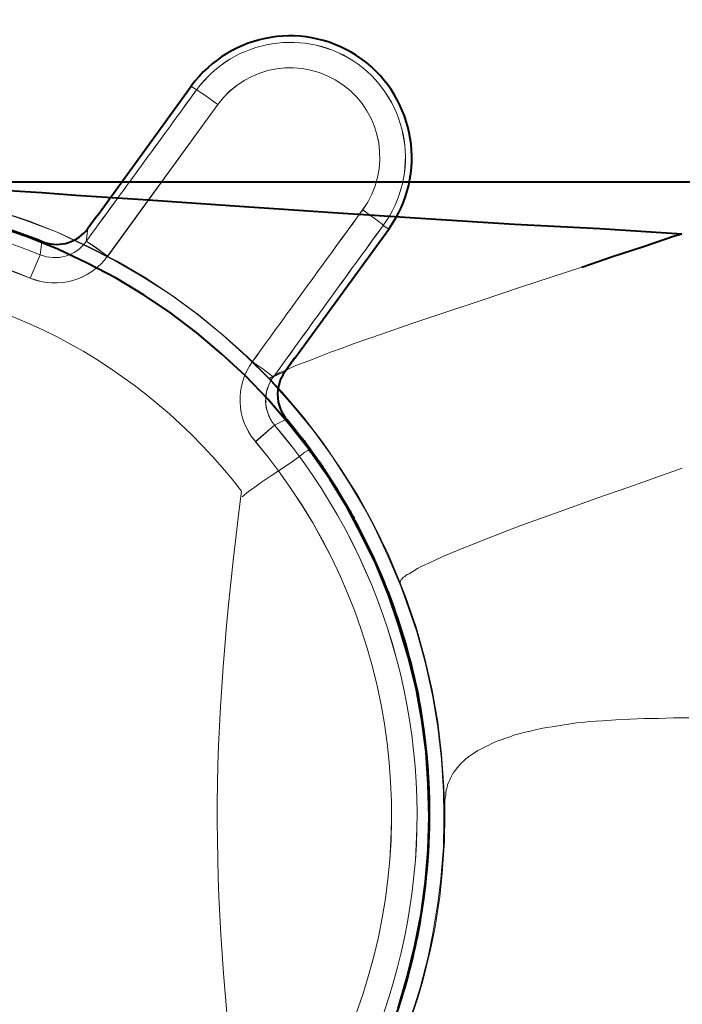
# Model space of a CAD drawing. Extents: x 1689 to 2302, y 306 to 662.
# Drawn here: x 1799 to 1819, y 348 to 378 of the extents above; entities that cross this region are included whole.
import ezdxf

# ---------------------------------------------------------------- set-up
doc = ezdxf.new("R2010")
doc.units = 0
doc.layers.add('AM_0', color=7, linetype='Continuous', lineweight=50)

msp = doc.modelspace()

# ---------------------------------------------------------------- linework, layer by layer
at = {"layer": 'AM_0', "lineweight": 40}
for points in [[(1801.394, 371.817), (1804.274, 375.796)], [(1796.801, 372.692), (1797.718, 372.65), (1798.664, 372.578), (1799.681, 372.522), (1800.721, 372.437), (1802.951, 372.297), (1805.758, 372.099), (1808.638, 371.9), (1811.489, 371.718), (1814.224, 371.548), (1816.849, 371.407), (1819.374, 371.251)], [(1798.577, 372.846), (1799.58, 372.846), (1800.58, 372.846), (1801.583, 372.846), (1802.584, 372.846), (1803.588, 372.846), (1804.587, 372.846), (1805.59, 372.846), (1806.576, 372.846), (1807.58, 372.846), (1808.581, 372.846), (1809.584, 372.846), (1810.583, 372.846), (1811.587, 372.846), (1812.586, 372.846), (1813.575, 372.846), (1814.577, 372.846), (1815.578, 372.846), (1816.58, 372.846), (1817.583, 372.846), (1818.583, 372.846), (1819.375, 372.846)], [(1819.375, 372.846), (1877.234, 372.846)], [(1807.282, 365.398), (1806.635, 366.159), (1805.943, 366.879), (1805.209, 367.555), (1804.447, 368.204), (1803.641, 368.812), (1802.823, 369.362), (1801.965, 369.883), (1801.074, 370.349), (1800.172, 370.773), (1799.242, 371.152), (1798.297, 371.477), (1797.338, 371.746), (1796.362, 371.972), (1795.39, 372.141), (1794.389, 372.267), (1793.4, 372.338), (1792.596, 372.353)], [(1801.394, 371.817), (1801.367, 371.789), (1801.098, 371.408)], [(1807.461, 367.415), (1810.356, 371.394)], [(1816.298, 370.223), (1817.244, 370.546), (1818.189, 370.857), (1819.148, 371.182), (1819.375, 371.252)], [(1807.447, 367.415), (1807.419, 367.373), (1807.166, 367.006)], [(1807.435, 367.373), (1807.166, 367.006)], [(1807.461, 367.415), (1807.435, 367.373), (1807.419, 367.373)], [(1807.906, 364.607), (1807.282, 365.398)], [(1810.641, 347.394), (1810.922, 348.355), (1811.161, 349.327), (1811.347, 350.302), (1811.488, 351.303), (1811.572, 352.291), (1811.6, 353.293), (1811.572, 354.294), (1811.501, 355.282), (1811.374, 356.283), (1811.193, 357.256), (1810.95, 358.232), (1810.669, 359.189), (1810.344, 360.135), (1809.965, 361.067), (1809.525, 361.954), (1809.059, 362.843), (1808.538, 363.69), (1807.959, 364.523), (1807.906, 364.607)]]:
    msp.add_lwpolyline(points, dxfattribs=at)
at = {"layer": 'AM_0', "lineweight": 15}
for points in [[(1804.442, 375.683), (1804.273, 375.796)], [(1801.704, 370.561), (1805.091, 375.231)], [(1806.678, 366.781), (1805.971, 367.485), (1805.223, 368.149), (1804.446, 368.783), (1803.641, 369.376), (1802.797, 369.912), (1801.936, 370.421), (1801.046, 370.872), (1800.146, 371.295), (1799.213, 371.647), (1798.27, 371.971), (1797.292, 372.239), (1796.32, 372.451), (1795.333, 372.619), (1794.344, 372.733), (1793.345, 372.804), (1792.513, 372.818)], [(1806.718, 366.752), (1806.012, 367.458), (1805.265, 368.12), (1804.503, 368.755), (1803.686, 369.347), (1802.855, 369.898), (1801.992, 370.406), (1801.104, 370.855), (1800.201, 371.28), (1799.269, 371.647), (1798.325, 371.957), (1797.366, 372.239), (1796.379, 372.451), (1795.403, 372.619), (1794.402, 372.748), (1793.413, 372.818), (1792.595, 372.833)], [(1807.282, 365.397), (1806.635, 366.158), (1805.943, 366.88), (1805.209, 367.556), (1804.447, 368.204), (1803.641, 368.812), (1802.823, 369.361), (1801.965, 369.884), (1801.074, 370.348), (1800.172, 370.772), (1799.242, 371.153), (1798.297, 371.477), (1797.338, 371.747), (1796.362, 371.971), (1795.39, 372.14), (1794.389, 372.268), (1793.4, 372.339), (1792.596, 372.353)], [(1810.184, 371.506), (1810.356, 371.393)], [(1801.099, 371.407), (1801.041, 371.013)], [(1799.675, 371.013), (1799.629, 370.604)], [(1801.04, 371.012), (1801.072, 370.998), (1801.14, 370.956), (1801.367, 370.801), (1801.621, 370.619), (1801.704, 370.561)], [(1799.63, 370.604), (1799.323, 369.885)], [(1816.299, 370.222), (1814.408, 369.602), (1813.224, 369.205), (1812.107, 368.84), (1811.063, 368.486), (1810.135, 368.163), (1809.285, 367.866), (1808.918, 367.724), (1808.566, 367.599), (1808.258, 367.485), (1807.973, 367.372), (1807.72, 367.272), (1807.494, 367.189), (1807.297, 367.104), (1807.142, 367.032), (1807.002, 366.977), (1806.902, 366.921), (1806.817, 366.879), (1806.777, 366.863), (1806.762, 366.849), (1806.734, 366.823), (1806.719, 366.823), (1806.703, 366.809), (1806.703, 366.793), (1806.703, 366.779), (1806.703, 366.765), (1806.719, 366.753)], [(1806.797, 366.837), (1806.783, 366.851), (1806.715, 366.907), (1806.49, 367.077), (1806.235, 367.26), (1806.163, 367.316)], [(1806.796, 366.836), (1806.814, 366.85), (1807.167, 367.006)], [(1809.669, 362.673), (1809.669, 362.687), (1809.159, 363.549), (1808.624, 364.381), (1808.032, 365.2), (1807.394, 365.974), (1806.735, 366.711), (1806.678, 366.781)], [(1810.728, 360.445), (1810.343, 361.362), (1809.909, 362.265), (1809.429, 363.14), (1808.892, 363.987), (1808.326, 364.818), (1807.721, 365.608), (1807.071, 366.37), (1806.718, 366.753)], [(1805.845, 363.154), (1806.043, 363.309), (1806.238, 363.449), (1806.41, 363.578), (1806.747, 363.802), (1807.17, 364.085), (1807.395, 364.241), (1807.58, 364.366), (1807.776, 364.523), (1807.86, 364.58), (1807.906, 364.608), (1807.282, 365.397)], [(1806.25, 364.848), (1806.842, 365.355)], [(1806.841, 365.356), (1807.207, 365.539)], [(1810.641, 347.395), (1810.922, 348.354), (1811.161, 349.328), (1811.347, 350.302), (1811.488, 351.303), (1811.572, 352.292), (1811.6, 353.293), (1811.572, 354.294), (1811.501, 355.281), (1811.374, 356.284), (1811.193, 357.257), (1810.95, 358.23), (1810.669, 359.19), (1810.344, 360.136), (1809.965, 361.067), (1809.525, 361.955), (1809.059, 362.844), (1808.54, 363.69), (1807.962, 364.523), (1807.906, 364.608)], [(1819.387, 364.029), (1817.737, 363.45), (1816.723, 363.097), (1815.746, 362.743), (1814.847, 362.42), (1814.422, 362.265), (1814.015, 362.111), (1813.63, 361.956), (1813.263, 361.814), (1812.926, 361.686), (1812.616, 361.559), (1812.319, 361.433), (1812.052, 361.319), (1811.799, 361.206), (1811.587, 361.108), (1811.388, 361.024), (1811.234, 360.939), (1811.093, 360.855), (1810.98, 360.783), (1810.921, 360.757), (1810.881, 360.727), (1810.853, 360.699), (1810.809, 360.671), (1810.783, 360.657), (1810.768, 360.627), (1810.74, 360.601), (1810.728, 360.587), (1810.728, 360.557), (1810.71, 360.543), (1810.71, 360.53), (1810.71, 360.502), (1810.71, 360.488), (1810.71, 360.474), (1810.728, 360.445)], [(1810.727, 360.403), (1810.33, 361.333), (1809.909, 362.238), (1809.669, 362.673)], [(1812.037, 354.067), (1811.979, 355.071), (1811.868, 356.058), (1811.699, 357.044), (1811.487, 358.019), (1811.22, 358.993), (1810.895, 359.938), (1810.727, 360.403)], [(1812.052, 354.223), (1811.981, 355.212), (1811.867, 356.213), (1811.685, 357.2), (1811.46, 358.174), (1811.193, 359.133), (1810.868, 360.078), (1810.728, 360.444)], [(1812.08, 353.351), (1812.08, 353.532), (1812.08, 353.701), (1812.08, 353.786), (1812.093, 353.871), (1812.107, 353.955), (1812.107, 354.038), (1812.12, 354.125), (1812.15, 354.196), (1812.165, 354.28), (1812.194, 354.352), (1812.234, 354.435), (1812.264, 354.505), (1812.305, 354.591), (1812.348, 354.661), (1812.405, 354.73), (1812.46, 354.8), (1812.517, 354.872), (1812.587, 354.944), (1812.659, 355.014), (1812.73, 355.084), (1812.812, 355.14), (1812.91, 355.212), (1812.997, 355.267), (1813.096, 355.337), (1813.209, 355.394), (1813.321, 355.451), (1813.436, 355.507), (1813.549, 355.562), (1813.688, 355.621), (1813.816, 355.662), (1813.957, 355.718), (1814.083, 355.762), (1814.237, 355.818), (1814.394, 355.859), (1814.55, 355.902), (1814.703, 355.929), (1814.873, 355.972), (1815.041, 356.016), (1815.212, 356.044), (1815.38, 356.071), (1815.565, 356.099), (1815.747, 356.129), (1815.946, 356.155), (1816.132, 356.185), (1816.326, 356.199), (1816.524, 356.226), (1816.724, 356.241), (1816.931, 356.255), (1817.343, 356.283), (1817.781, 356.298), (1818.217, 356.325), (1818.655, 356.325), (1819.12, 356.339), (1819.586, 356.339)], [(1812.08, 353.351), (1812.052, 354.223)], [(1811.954, 351.374), (1812.037, 352.376), (1812.051, 353.194), (1812.051, 353.35), (1812.037, 354.067)], [(1811.995, 351.557), (1812.066, 352.544), (1812.08, 353.351)], [(1811.77, 349.849), (1811.925, 350.837), (1811.995, 351.557)], [(1811.699, 349.653), (1811.868, 350.639), (1811.954, 351.374)], [(1811.319, 348.029), (1811.572, 348.989), (1811.699, 349.653)], [(1811.403, 348.242), (1811.642, 349.215), (1811.77, 349.849)], [(1810.936, 346.776), (1811.248, 347.719), (1811.403, 348.242)], [(1810.823, 346.535), (1811.148, 347.48), (1811.319, 348.029)]]:
    msp.add_lwpolyline(points, dxfattribs=at)
at = {"layer": 'AM_0', "lineweight": 0}
msp.add_lwpolyline([(1807.42, 367.373), (1807.434, 367.373), (1807.167, 367.006), (1807.42, 367.373)], dxfattribs=at)
for points, knots in [([(1809.41, 376.473), (1807.814, 377.616), (1805.6, 377.263), (1804.443, 375.683), (1804.443, 375.683), (1804.273, 375.795), (1804.273, 375.795), (1805.5, 377.475), (1807.842, 377.842), (1809.523, 376.628), (1811.187, 375.416), (1811.566, 373.071), (1810.355, 371.394), (1810.355, 371.394), (1810.184, 371.506), (1810.184, 371.506), (1811.341, 373.088), (1810.988, 375.316), (1809.41, 376.473)], [0, 0, 0, 0, 1, 1, 1, 2, 2, 2, 3, 3, 3, 4, 4, 4, 5, 5, 5, 6, 6, 6, 6]), ([(1808.944, 375.838), (1807.715, 376.726), (1805.996, 376.458), (1805.09, 375.231), (1804.739, 375.485), (1804.442, 375.696), (1804.442, 375.682), (1805.599, 377.264), (1807.813, 377.615), (1809.409, 376.472), (1810.989, 375.315), (1811.342, 373.087), (1810.185, 371.506), (1810.198, 371.521), (1809.903, 371.733), (1809.551, 371.986), (1810.45, 373.227), (1810.171, 374.95), (1808.944, 375.838)], [0, 0, 0, 0, 1, 1, 1, 2, 2, 2, 3, 3, 3, 4, 4, 4, 5, 5, 5, 6, 6, 6, 6]), ([(1799.322, 369.884), (1800.182, 369.532), (1801.154, 369.813), (1801.704, 370.561), (1801.704, 370.561), (1805.091, 375.232), (1805.091, 375.232), (1805.995, 376.458), (1807.714, 376.726), (1808.945, 375.837), (1810.169, 374.949), (1810.451, 373.228), (1809.551, 371.987), (1808.42, 370.435), (1807.293, 368.883), (1806.162, 367.317), (1805.613, 366.569), (1805.657, 365.552), (1806.25, 364.848), (1810.509, 359.797), (1811.622, 352.786), (1809.127, 346.662), (1805.416, 337.547), (1795.032, 333.161), (1785.919, 336.872), (1776.804, 340.567), (1772.416, 350.965), (1776.111, 360.078), (1779.824, 369.192), (1790.206, 373.581), (1799.322, 369.884)], [0, 0, 0, 0, 1, 1, 1, 2, 2, 2, 3, 3, 3, 4, 4, 4, 5, 5, 5, 6, 6, 6, 7, 7, 7, 8, 8, 8, 9, 9, 9, 10, 10, 10, 10]), ([(1804.273, 375.795), (1804.273, 375.795), (1804.442, 375.682), (1804.442, 375.682), (1803.315, 374.13), (1802.17, 372.565), (1801.041, 371.012), (1801.041, 371.012), (1801.099, 371.407), (1801.099, 371.407), (1801.099, 371.407), (1801.366, 371.788), (1801.366, 371.788), (1801.366, 371.788), (1801.393, 371.816), (1801.393, 371.816), (1801.393, 371.816), (1804.273, 375.795), (1804.273, 375.795)], [0, 0, 0, 0, 1, 1, 1, 2, 2, 2, 3, 3, 3, 4, 4, 4, 5, 5, 5, 6, 6, 6, 6]), ([(1804.442, 375.683), (1804.442, 375.696), (1804.739, 375.486), (1805.09, 375.232), (1805.09, 375.232), (1801.705, 370.562), (1801.705, 370.562), (1801.705, 370.562), (1801.62, 370.618), (1801.62, 370.618), (1801.62, 370.618), (1801.366, 370.802), (1801.366, 370.802), (1801.366, 370.802), (1801.141, 370.957), (1801.141, 370.957), (1801.141, 370.957), (1801.071, 370.999), (1801.071, 370.999), (1801.071, 370.999), (1801.041, 371.013), (1801.041, 371.013), (1802.17, 372.565), (1803.315, 374.131), (1804.442, 375.683)], [0, 0, 0, 0, 1, 1, 1, 2, 2, 2, 3, 3, 3, 4, 4, 4, 5, 5, 5, 6, 6, 6, 7, 7, 7, 8, 8, 8, 8]), ([(1776.111, 360.079), (1772.416, 350.965), (1776.804, 340.567), (1785.919, 336.87), (1795.031, 333.16), (1805.416, 337.548), (1809.127, 346.662), (1811.622, 352.786), (1810.508, 359.796), (1806.249, 364.847), (1806.249, 364.847), (1806.842, 365.356), (1806.842, 365.356), (1810.198, 361.377), (1811.734, 356.157), (1811.075, 350.993), (1809.762, 340.807), (1800.435, 333.613), (1790.236, 334.923), (1788.654, 335.135), (1787.103, 335.531), (1785.622, 336.138), (1776.099, 340.003), (1771.526, 350.851), (1775.393, 360.375), (1779.259, 369.897), (1790.106, 374.469), (1799.63, 370.604), (1799.63, 370.604), (1799.322, 369.885), (1799.322, 369.885), (1790.206, 373.58), (1779.824, 369.193), (1776.111, 360.079)], [0, 0, 0, 0, 1, 1, 1, 2, 2, 2, 3, 3, 3, 4, 4, 4, 5, 5, 5, 6, 6, 6, 7, 7, 7, 8, 8, 8, 9, 9, 9, 10, 10, 10, 11, 11, 11, 11]), ([(1774.985, 360.432), (1775.55, 361.828), (1776.256, 363.113), (1777.074, 364.284), (1777.353, 364.679), (1777.636, 365.059), (1777.932, 365.426), (1777.96, 365.454), (1777.976, 365.468), (1777.976, 365.483), (1778.187, 365.738), (1778.4, 365.977), (1778.625, 366.202), (1778.708, 366.315), (1778.807, 366.414), (1778.905, 366.525), (1779.557, 367.19), (1780.23, 367.811), (1780.968, 368.375), (1781.335, 368.656), (1781.714, 368.925), (1782.095, 369.192), (1782.871, 369.701), (1783.691, 370.152), (1784.52, 370.561), (1785.369, 370.956), (1786.244, 371.281), (1787.132, 371.563), (1787.57, 371.69), (1788.007, 371.803), (1788.456, 371.915), (1789.826, 372.213), (1791.223, 372.382), (1792.648, 372.382), (1793.213, 372.382), (1793.778, 372.354), (1794.339, 372.297), (1794.397, 372.297), (1794.469, 372.282), (1794.524, 372.282), (1794.963, 372.24), (1795.384, 372.185), (1795.807, 372.113), (1795.92, 372.085), (1796.048, 372.071), (1796.16, 372.043), (1796.415, 372.001), (1796.655, 371.943), (1796.908, 371.888), (1797.839, 371.662), (1798.757, 371.381), (1799.675, 371.014), (1799.675, 371.014), (1799.629, 370.603), (1799.629, 370.603), (1790.106, 374.469), (1779.259, 369.899), (1775.393, 360.375), (1771.526, 350.853), (1776.099, 340.003), (1785.622, 336.138), (1787.103, 335.531), (1788.656, 335.136), (1790.237, 334.924), (1800.434, 333.612), (1809.762, 340.807), (1811.075, 350.993), (1811.735, 356.156), (1810.198, 361.377), (1806.841, 365.356), (1806.841, 365.356), (1807.207, 365.538), (1807.207, 365.538), (1807.388, 365.326), (1807.56, 365.116), (1807.73, 364.89), (1807.73, 364.876), (1807.742, 364.862), (1807.742, 364.862), (1807.913, 364.651), (1808.069, 364.437), (1808.224, 364.214), (1808.238, 364.17), (1808.267, 364.142), (1808.294, 364.1), (1808.38, 363.987), (1808.447, 363.86), (1808.534, 363.747), (1808.732, 363.435), (1808.93, 363.113), (1809.112, 362.788), (1810.211, 360.869), (1810.961, 358.782), (1811.34, 356.621), (1811.653, 354.76), (1811.694, 352.842), (1811.454, 350.936), (1811.34, 350.033), (1811.157, 349.159), (1810.933, 348.313), (1810.82, 347.916), (1810.693, 347.523), (1810.565, 347.126), (1810.508, 346.959), (1810.451, 346.804), (1810.395, 346.648), (1810.381, 346.634), (1810.381, 346.606), (1810.368, 346.592), (1810.198, 346.169), (1810.03, 345.744), (1809.832, 345.35), (1809.79, 345.251), (1809.745, 345.168), (1809.704, 345.068), (1809.506, 344.659), (1809.297, 344.278), (1809.086, 343.897), (1808.872, 343.544), (1808.661, 343.191), (1808.434, 342.854), (1808.392, 342.782), (1808.352, 342.712), (1808.308, 342.655), (1808.252, 342.585), (1808.207, 342.515), (1808.152, 342.458), (1807.927, 342.12), (1807.688, 341.808), (1807.446, 341.499), (1807.446, 341.499), (1807.446, 341.484), (1807.446, 341.484), (1807.137, 341.102), (1806.828, 340.751), (1806.501, 340.412), (1806.443, 340.342), (1806.389, 340.285), (1806.331, 340.229), (1806.064, 339.947), (1805.784, 339.665), (1805.485, 339.397), (1805.132, 339.086), (1804.781, 338.775), (1804.4, 338.479), (1804.033, 338.182), (1803.654, 337.915), (1803.269, 337.647), (1802.876, 337.378), (1802.483, 337.139), (1802.072, 336.9), (1801.663, 336.674), (1801.238, 336.448), (1800.818, 336.249), (1800.393, 336.038), (1799.97, 335.856), (1799.533, 335.686), (1799.095, 335.517), (1798.658, 335.361), (1798.193, 335.22), (1797.754, 335.079), (1797.291, 334.952), (1796.84, 334.853), (1796.415, 334.755), (1795.977, 334.671), (1795.541, 334.599), (1795.483, 334.585), (1795.442, 334.585), (1795.396, 334.585), (1795.343, 334.572), (1795.285, 334.572), (1795.215, 334.557), (1794.821, 334.502), (1794.424, 334.457), (1794.032, 334.43), (1793.579, 334.388), (1793.114, 334.374), (1792.648, 334.374), (1792.366, 334.374), (1792.096, 334.374), (1791.816, 334.388), (1791.816, 334.388), (1791.758, 334.388), (1791.758, 334.388), (1791.716, 334.388), (1791.661, 334.402), (1791.618, 334.402), (1791.491, 334.416), (1791.349, 334.416), (1791.195, 334.43), (1791.012, 334.444), (1790.83, 334.457), (1790.645, 334.486), (1790.531, 334.486), (1790.405, 334.502), (1790.292, 334.515), (1790.265, 334.515), (1790.22, 334.529), (1790.192, 334.529), (1790.152, 334.529), (1790.106, 334.544), (1790.066, 334.544), (1789.813, 334.585), (1789.571, 334.614), (1789.32, 334.671), (1789.106, 334.699), (1788.881, 334.741), (1788.669, 334.797), (1788.582, 334.811), (1788.502, 334.825), (1788.414, 334.853), (1788.331, 334.867), (1788.261, 334.882), (1788.175, 334.911), (1788.047, 334.939), (1787.924, 334.966), (1787.796, 335.009), (1787.71, 335.022), (1787.61, 335.052), (1787.525, 335.079), (1787.415, 335.106), (1787.285, 335.136), (1787.172, 335.178), (1787.062, 335.206), (1786.964, 335.248), (1786.85, 335.276), (1786.793, 335.292), (1786.737, 335.319), (1786.679, 335.334), (1786.637, 335.347), (1786.597, 335.361), (1786.553, 335.376), (1786.498, 335.389), (1786.453, 335.403), (1786.411, 335.431), (1786.34, 335.446), (1786.271, 335.475), (1786.214, 335.503), (1786.086, 335.545), (1785.974, 335.587), (1785.847, 335.629), (1785.847, 335.629), (1785.961, 335.784), (1785.961, 335.784), (1785.961, 335.784), (1786.004, 335.756), (1786.004, 335.756), (1786.004, 335.756), (1786.271, 335.673), (1786.271, 335.673), (1786.271, 335.673), (1786.468, 335.601), (1786.468, 335.601), (1786.468, 335.601), (1786.579, 335.573), (1786.579, 335.573), (1786.597, 335.587), (1786.597, 335.587), (1786.597, 335.573), (1786.597, 335.573), (1786.579, 335.587), (1786.579, 335.587), (1786.579, 335.587), (1786.568, 335.587), (1786.568, 335.587), (1786.553, 335.601), (1786.539, 335.601), (1786.539, 335.601), (1786.525, 335.615), (1786.511, 335.615), (1786.498, 335.615), (1786.483, 335.629), (1786.468, 335.629), (1786.453, 335.629), (1786.44, 335.644), (1786.426, 335.644), (1786.398, 335.657), (1786.386, 335.657), (1786.371, 335.673), (1786.358, 335.673), (1786.328, 335.686), (1786.314, 335.686), (1786.284, 335.701), (1786.271, 335.701), (1786.244, 335.714), (1786.226, 335.729), (1786.2, 335.729), (1786.172, 335.743), (1786.16, 335.756), (1786.131, 335.756), (1786.101, 335.771), (1786.073, 335.784), (1786.044, 335.784), (1786.033, 335.798), (1786.004, 335.813), (1786.004, 335.813), (1785.987, 335.813), (1785.987, 335.813), (1785.961, 335.826), (1785.946, 335.84), (1785.919, 335.84), (1785.891, 335.856), (1785.847, 335.868), (1785.819, 335.884), (1785.793, 335.898), (1785.761, 335.912), (1785.719, 335.926), (1785.691, 335.94), (1785.666, 335.954), (1785.622, 335.968), (1785.594, 335.982), (1785.552, 335.996), (1785.522, 336.01), (1785.494, 336.026), (1785.454, 336.038), (1785.426, 336.053), (1785.426, 336.053), (1785.072, 336.208), (1785.072, 336.208), (1785.029, 336.221), (1784.987, 336.237), (1784.945, 336.265), (1784.902, 336.279), (1784.862, 336.293), (1784.834, 336.321), (1784.776, 336.335), (1784.734, 336.348), (1784.69, 336.377), (1784.69, 336.377), (1784.45, 336.505), (1784.45, 336.505), (1784.45, 336.505), (1784.437, 336.505), (1784.437, 336.505), (1784.38, 336.533), (1784.337, 336.546), (1784.295, 336.575), (1784.295, 336.575), (1784.155, 336.646), (1784.155, 336.646), (1784.11, 336.674), (1784.056, 336.688), (1784.013, 336.716), (1784.013, 336.716), (1783.745, 336.872), (1783.745, 336.872), (1783.745, 336.872), (1783.731, 336.872), (1783.731, 336.872), (1783.676, 336.9), (1783.633, 336.927), (1783.575, 336.955), (1783.535, 336.97), (1783.478, 336.997), (1783.436, 337.027), (1783.436, 337.027), (1783.138, 337.209), (1783.138, 337.209), (1783.084, 337.239), (1783.041, 337.267), (1782.984, 337.294), (1782.984, 337.294), (1782.829, 337.392), (1782.829, 337.392), (1782.786, 337.42), (1782.731, 337.45), (1782.687, 337.478), (1782.631, 337.506), (1782.588, 337.547), (1782.532, 337.576), (1782.477, 337.604), (1782.434, 337.647), (1782.378, 337.675), (1782.378, 337.675), (1782.081, 337.873), (1782.081, 337.873), (1782.025, 337.915), (1781.967, 337.943), (1781.927, 337.984), (1781.927, 337.984), (1781.913, 337.984), (1781.913, 338.001), (1781.913, 338.001), (1781.785, 338.084), (1781.785, 338.084), (1781.785, 338.084), (1781.772, 338.084), (1781.772, 338.084), (1781.728, 338.126), (1781.672, 338.154), (1781.628, 338.198), (1781.574, 338.226), (1781.529, 338.268), (1781.475, 338.309), (1781.432, 338.338), (1781.375, 338.381), (1781.335, 338.409), (1781.277, 338.451), (1781.233, 338.493), (1781.175, 338.521), (1781.135, 338.563), (1781.08, 338.605), (1781.036, 338.635), (1780.993, 338.676), (1780.936, 338.719), (1780.896, 338.746), (1780.854, 338.791), (1780.796, 338.833), (1780.755, 338.861), (1780.713, 338.903), (1780.655, 338.944), (1780.615, 338.972), (1780.571, 339.016), (1780.529, 339.058), (1780.471, 339.1), (1780.429, 339.128), (1780.389, 339.171), (1780.344, 339.213), (1780.304, 339.241), (1780.261, 339.283), (1780.204, 339.325), (1780.164, 339.367), (1780.118, 339.397), (1780.076, 339.438), (1780.036, 339.48), (1779.991, 339.508), (1779.951, 339.552), (1779.909, 339.595), (1779.864, 339.636), (1779.823, 339.665), (1779.783, 339.706), (1779.753, 339.748), (1779.711, 339.792), (1779.669, 339.82), (1779.626, 339.862), (1779.584, 339.905), (1779.542, 339.933), (1779.512, 339.975), (1779.47, 340.017), (1779.47, 340.017), (1779.23, 340.257), (1779.23, 340.257), (1779.23, 340.257), (1779.033, 340.454), (1779.033, 340.454), (1779.033, 340.454), (1778.933, 340.554), (1778.933, 340.554), (1778.892, 340.596), (1778.865, 340.624), (1778.837, 340.666), (1778.807, 340.695), (1778.765, 340.722), (1778.737, 340.765), (1778.708, 340.793), (1778.68, 340.821), (1778.652, 340.863), (1778.625, 340.891), (1778.598, 340.919), (1778.554, 340.963), (1778.525, 340.991), (1778.498, 341.019), (1778.485, 341.047), (1778.455, 341.089), (1778.427, 341.119), (1778.4, 341.146), (1778.37, 341.174), (1778.341, 341.202), (1778.313, 341.23), (1778.285, 341.258), (1778.273, 341.288), (1778.245, 341.316), (1778.215, 341.344), (1778.201, 341.371), (1778.173, 341.399), (1778.145, 341.428), (1778.131, 341.456), (1778.101, 341.484), (1778.088, 341.511), (1778.06, 341.527), (1778.048, 341.556), (1778.048, 341.556), (1777.976, 341.639), (1777.976, 341.639), (1777.96, 341.669), (1777.946, 341.681), (1777.92, 341.696), (1777.906, 341.725), (1777.892, 341.738), (1777.874, 341.766), (1777.862, 341.781), (1777.834, 341.795), (1777.82, 341.823), (1777.808, 341.836), (1777.793, 341.851), (1777.778, 341.88), (1777.763, 341.893), (1777.748, 341.908), (1777.735, 341.923), (1777.721, 341.95), (1777.706, 341.964), (1777.694, 341.978), (1777.694, 341.993), (1777.68, 342.006), (1777.666, 342.02), (1777.666, 342.034), (1777.649, 342.034), (1777.636, 342.05), (1777.623, 342.062), (1777.623, 342.078), (1777.608, 342.092), (1777.608, 342.092), (1777.595, 342.106), (1777.595, 342.106), (1777.595, 342.106), (1777.566, 342.133), (1777.566, 342.133), (1777.566, 342.133), (1777.581, 342.106), (1777.581, 342.106), (1777.581, 342.106), (1777.636, 342.006), (1777.636, 342.006), (1777.636, 342.006), (1777.778, 341.836), (1777.778, 341.836), (1777.778, 341.836), (1777.946, 341.597), (1777.946, 341.597), (1777.946, 341.597), (1777.848, 341.456), (1777.848, 341.456), (1776.974, 342.528), (1776.239, 343.672), (1775.634, 344.885), (1775.52, 345.124), (1775.407, 345.363), (1775.293, 345.605), (1775.281, 345.633), (1775.267, 345.66), (1775.267, 345.675), (1775.053, 346.142), (1774.872, 346.62), (1774.701, 347.099), (1774.604, 347.354), (1774.521, 347.608), (1774.447, 347.861), (1774.447, 347.861), (1774.447, 347.875), (1774.447, 347.875), (1774.365, 348.158), (1774.279, 348.439), (1774.208, 348.722), (1774.154, 348.962), (1774.096, 349.187), (1774.052, 349.412), (1774.012, 349.596), (1773.969, 349.779), (1773.941, 349.963), (1773.928, 350.033), (1773.912, 350.104), (1773.899, 350.174), (1773.899, 350.174), (1773.899, 350.189), (1773.899, 350.189), (1773.869, 350.316), (1773.854, 350.442), (1773.841, 350.584), (1773.786, 350.923), (1773.743, 351.262), (1773.715, 351.615), (1773.687, 351.812), (1773.673, 352.008), (1773.673, 352.207), (1773.642, 352.588), (1773.629, 352.955), (1773.629, 353.336), (1773.629, 353.336), (1773.629, 353.392), (1773.629, 353.392), (1773.629, 353.97), (1773.659, 354.549), (1773.715, 355.127), (1773.715, 355.184), (1773.715, 355.239), (1773.729, 355.295), (1773.769, 355.748), (1773.841, 356.213), (1773.928, 356.665), (1774.139, 357.934), (1774.491, 359.205), (1774.985, 360.432)], [0, 0, 0, 0, 1, 1, 1, 2, 2, 2, 3, 3, 3, 4, 4, 4, 5, 5, 5, 6, 6, 6, 7, 7, 7, 8, 8, 8, 9, 9, 9, 10, 10, 10, 11, 11, 11, 12, 12, 12, 13, 13, 13, 14, 14, 14, 15, 15, 15, 16, 16, 16, 17, 17, 17, 18, 18, 18, 19, 19, 19, 20, 20, 20, 21, 21, 21, 22, 22, 22, 23, 23, 23, 24, 24, 24, 25, 25, 25, 26, 26, 26, 27, 27, 27, 28, 28, 28, 29, 29, 29, 30, 30, 30, 31, 31, 31, 32, 32, 32, 33, 33, 33, 34, 34, 34, 35, 35, 35, 36, 36, 36, 37, 37, 37, 38, 38, 38, 39, 39, 39, 40, 40, 40, 41, 41, 41, 42, 42, 42, 43, 43, 43, 44, 44, 44, 45, 45, 45, 46, 46, 46, 47, 47, 47, 48, 48, 48, 49, 49, 49, 50, 50, 50, 51, 51, 51, 52, 52, 52, 53, 53, 53, 54, 54, 54, 55, 55, 55, 56, 56, 56, 57, 57, 57, 58, 58, 58, 59, 59, 59, 60, 60, 60, 61, 61, 61, 62, 62, 62, 63, 63, 63, 64, 64, 64, 65, 65, 65, 66, 66, 66, 67, 67, 67, 68, 68, 68, 69, 69, 69, 70, 70, 70, 71, 71, 71, 72, 72, 72, 73, 73, 73, 74, 74, 74, 75, 75, 75, 76, 76, 76, 77, 77, 77, 78, 78, 78, 79, 79, 79, 80, 80, 80, 81, 81, 81, 82, 82, 82, 83, 83, 83, 84, 84, 84, 85, 85, 85, 86, 86, 86, 87, 87, 87, 88, 88, 88, 89, 89, 89, 90, 90, 90, 91, 91, 91, 92, 92, 92, 93, 93, 93, 94, 94, 94, 95, 95, 95, 96, 96, 96, 97, 97, 97, 98, 98, 98, 99, 99, 99, 100, 100, 100, 101, 101, 101, 102, 102, 102, 103, 103, 103, 104, 104, 104, 105, 105, 105, 106, 106, 106, 107, 107, 107, 108, 108, 108, 109, 109, 109, 110, 110, 110, 111, 111, 111, 112, 112, 112, 113, 113, 113, 114, 114, 114, 115, 115, 115, 116, 116, 116, 117, 117, 117, 118, 118, 118, 119, 119, 119, 120, 120, 120, 121, 121, 121, 122, 122, 122, 123, 123, 123, 124, 124, 124, 125, 125, 125, 126, 126, 126, 127, 127, 127, 128, 128, 128, 129, 129, 129, 130, 130, 130, 131, 131, 131, 132, 132, 132, 133, 133, 133, 134, 134, 134, 135, 135, 135, 136, 136, 136, 137, 137, 137, 138, 138, 138, 139, 139, 139, 140, 140, 140, 141, 141, 141, 142, 142, 142, 143, 143, 143, 144, 144, 144, 145, 145, 145, 146, 146, 146, 147, 147, 147, 148, 148, 148, 149, 149, 149, 150, 150, 150, 151, 151, 151, 152, 152, 152, 153, 153, 153, 154, 154, 154, 155, 155, 155, 156, 156, 156, 157, 157, 157, 158, 158, 158, 159, 159, 159, 160, 160, 160, 161, 161, 161, 162, 162, 162, 163, 163, 163, 164, 164, 164, 165, 165, 165, 166, 166, 166, 167, 167, 167, 168, 168, 168, 169, 169, 169, 170, 170, 170, 171, 171, 171, 172, 172, 172, 173, 173, 173, 174, 174, 174, 175, 175, 175, 176, 176, 176, 177, 177, 177, 178, 178, 178, 179, 179, 179, 180, 180, 180, 181, 181, 181, 182, 182, 182, 183, 183, 183, 184, 184, 184, 185, 185, 185, 186, 186, 186, 187, 187, 187, 188, 188, 188, 189, 189, 189, 190, 190, 190, 191, 191, 191, 192, 192, 192, 193, 193, 193, 194, 194, 194, 195, 195, 195, 196, 196, 196, 197, 197, 197, 197]), ([(1810.184, 371.506), (1809.057, 369.955), (1807.926, 368.403), (1806.813, 366.851), (1806.797, 366.851), (1806.797, 366.837), (1806.797, 366.837), (1806.797, 366.837), (1806.783, 366.851), (1806.783, 366.851), (1806.783, 366.851), (1806.715, 366.907), (1806.715, 366.907), (1806.715, 366.907), (1806.49, 367.077), (1806.49, 367.077), (1806.49, 367.077), (1806.235, 367.26), (1806.235, 367.26), (1806.235, 367.26), (1806.163, 367.316), (1806.163, 367.316), (1807.294, 368.883), (1808.421, 370.434), (1809.552, 371.986), (1809.902, 371.732), (1810.198, 371.521), (1810.184, 371.506)], [0, 0, 0, 0, 1, 1, 1, 2, 2, 2, 3, 3, 3, 4, 4, 4, 5, 5, 5, 6, 6, 6, 7, 7, 7, 8, 8, 8, 9, 9, 9, 9]), ([(1810.355, 371.394), (1810.355, 371.394), (1807.461, 367.416), (1807.461, 367.416), (1807.461, 367.416), (1807.434, 367.373), (1807.434, 367.373), (1807.434, 367.373), (1807.42, 367.373), (1807.42, 367.373), (1807.42, 367.373), (1807.167, 367.008), (1807.167, 367.008), (1807.167, 367.008), (1806.814, 366.85), (1806.814, 366.85), (1807.927, 368.404), (1809.056, 369.955), (1810.183, 371.507), (1810.183, 371.507), (1810.355, 371.394), (1810.355, 371.394)], [0, 0, 0, 0, 1, 1, 1, 2, 2, 2, 3, 3, 3, 4, 4, 4, 5, 5, 5, 6, 6, 6, 7, 7, 7, 7]), ([(1801.04, 371.013), (1800.719, 370.562), (1800.141, 370.392), (1799.631, 370.604), (1799.631, 370.604), (1799.676, 371.013), (1799.676, 371.013), (1799.701, 370.999), (1799.73, 370.999), (1799.759, 370.985), (1800.254, 370.815), (1800.787, 370.999), (1801.098, 371.407), (1801.098, 371.407), (1801.04, 371.013), (1801.04, 371.013)], [0, 0, 0, 0, 1, 1, 1, 2, 2, 2, 3, 3, 3, 4, 4, 4, 5, 5, 5, 5]), ([(1801.621, 370.618), (1801.621, 370.618), (1801.704, 370.562), (1801.704, 370.562), (1801.154, 369.814), (1800.182, 369.531), (1799.323, 369.884), (1799.323, 369.884), (1799.63, 370.604), (1799.63, 370.604), (1800.14, 370.393), (1800.719, 370.562), (1801.04, 371.013), (1801.04, 371.013), (1801.072, 370.999), (1801.072, 370.999), (1801.072, 370.999), (1801.142, 370.955), (1801.142, 370.955), (1801.142, 370.955), (1801.367, 370.802), (1801.367, 370.802), (1801.367, 370.802), (1801.621, 370.618), (1801.621, 370.618)], [0, 0, 0, 0, 1, 1, 1, 2, 2, 2, 3, 3, 3, 4, 4, 4, 5, 5, 5, 6, 6, 6, 7, 7, 7, 8, 8, 8, 8]), ([(1806.784, 366.851), (1806.784, 366.851), (1806.796, 366.837), (1806.796, 366.837), (1806.474, 366.386), (1806.488, 365.78), (1806.841, 365.356), (1806.841, 365.356), (1806.249, 364.848), (1806.249, 364.848), (1805.657, 365.552), (1805.613, 366.569), (1806.164, 367.316), (1806.164, 367.316), (1806.236, 367.259), (1806.236, 367.259), (1806.236, 367.259), (1806.488, 367.076), (1806.488, 367.076), (1806.488, 367.076), (1806.714, 366.907), (1806.714, 366.907), (1806.714, 366.907), (1806.784, 366.851), (1806.784, 366.851)], [0, 0, 0, 0, 1, 1, 1, 2, 2, 2, 3, 3, 3, 4, 4, 4, 5, 5, 5, 6, 6, 6, 7, 7, 7, 8, 8, 8, 8]), ([(1807.208, 365.539), (1807.208, 365.539), (1806.842, 365.356), (1806.842, 365.356), (1806.489, 365.779), (1806.474, 366.385), (1806.796, 366.838), (1806.796, 366.838), (1806.814, 366.851), (1806.814, 366.851), (1806.814, 366.851), (1807.167, 367.007), (1807.167, 367.007), (1807.123, 366.95), (1807.081, 366.893), (1807.068, 366.838), (1807.036, 366.808), (1807.024, 366.766), (1807.01, 366.738), (1806.996, 366.696), (1806.981, 366.64), (1806.969, 366.583), (1806.882, 366.245), (1806.954, 365.878), (1807.167, 365.595), (1807.181, 365.567), (1807.195, 365.553), (1807.208, 365.539)], [0, 0, 0, 0, 1, 1, 1, 2, 2, 2, 3, 3, 3, 4, 4, 4, 5, 5, 5, 6, 6, 6, 7, 7, 7, 8, 8, 8, 9, 9, 9, 9]), ([(1806.813, 366.851), (1806.813, 366.851), (1806.796, 366.837), (1806.796, 366.837), (1806.796, 366.837), (1806.796, 366.851), (1806.813, 366.851)], [0, 0, 0, 0, 1, 1, 1, 2, 2, 2, 2]), ([(1806.969, 366.583), (1806.981, 366.639), (1806.995, 366.696), (1807.009, 366.738), (1806.995, 366.682), (1806.981, 366.639), (1806.969, 366.583)], [0, 0, 0, 0, 1, 1, 1, 2, 2, 2, 2]), ([(1807.01, 366.738), (1807.024, 366.766), (1807.036, 366.808), (1807.068, 366.836), (1807.036, 366.808), (1807.024, 366.781), (1807.01, 366.738)], [0, 0, 0, 0, 1, 1, 1, 2, 2, 2, 2]), ([(1807.208, 365.539), (1807.389, 365.327), (1807.56, 365.102), (1807.73, 364.89), (1807.56, 365.117), (1807.389, 365.327), (1807.208, 365.539)], [0, 0, 0, 0, 1, 1, 1, 2, 2, 2, 2]), ([(1807.729, 364.89), (1807.742, 364.876), (1807.742, 364.876), (1807.759, 364.862), (1807.759, 364.862), (1807.742, 364.862), (1807.742, 364.862), (1807.742, 364.862), (1807.729, 364.876), (1807.729, 364.89)], [0, 0, 0, 0, 1, 1, 1, 2, 2, 2, 3, 3, 3, 3]), ([(1807.759, 364.862), (1807.912, 364.651), (1808.069, 364.425), (1808.224, 364.214), (1808.069, 364.439), (1807.912, 364.651), (1807.742, 364.862), (1807.742, 364.862), (1807.759, 364.862), (1807.759, 364.862)], [0, 0, 0, 0, 1, 1, 1, 2, 2, 2, 3, 3, 3, 3]), ([(1808.225, 364.213), (1808.253, 364.171), (1808.278, 364.128), (1808.308, 364.099), (1808.308, 364.099), (1808.295, 364.099), (1808.295, 364.099), (1808.265, 364.141), (1808.238, 364.171), (1808.225, 364.213)], [0, 0, 0, 0, 1, 1, 1, 2, 2, 2, 3, 3, 3, 3]), ([(1808.307, 364.1), (1808.379, 363.987), (1808.447, 363.874), (1808.533, 363.747), (1808.447, 363.86), (1808.379, 363.987), (1808.294, 364.1), (1808.294, 364.1), (1808.307, 364.1), (1808.307, 364.1)], [0, 0, 0, 0, 1, 1, 1, 2, 2, 2, 3, 3, 3, 3]), ([(1811.341, 356.622), (1811.806, 353.885), (1811.694, 351.051), (1810.934, 348.312), (1811.156, 349.16), (1811.341, 350.034), (1811.455, 350.937), (1811.694, 352.842), (1811.652, 354.761), (1811.341, 356.622)], [0, 0, 0, 0, 1, 1, 1, 2, 2, 2, 3, 3, 3, 3])]:
    msp.add_open_spline(points, degree=3, knots=knots, dxfattribs=at)
at = {"layer": 'AM_0', "lineweight": 40}
for points, knots in [([(1810.355, 371.394), (1811.566, 373.073), (1811.187, 375.415), (1809.523, 376.628), (1807.842, 377.841), (1805.5, 377.474), (1804.273, 375.796)], [0, 0, 0, 0, 1, 1, 1, 2, 2, 2, 2]), ([(1799.676, 371.013), (1798.756, 371.38), (1797.839, 371.662), (1796.909, 371.887), (1796.654, 371.945), (1796.414, 372.001), (1796.161, 372.042), (1796.047, 372.071), (1795.919, 372.087), (1795.808, 372.112), (1795.385, 372.184), (1794.948, 372.24), (1794.523, 372.282), (1794.47, 372.282), (1794.398, 372.296), (1794.34, 372.296), (1793.777, 372.354), (1793.213, 372.382), (1792.649, 372.382), (1791.222, 372.382), (1789.826, 372.212), (1788.455, 371.917), (1788.022, 371.817), (1787.569, 371.69), (1787.131, 371.564), (1786.243, 371.28), (1785.368, 370.955), (1784.521, 370.563), (1783.69, 370.151), (1782.87, 369.701), (1782.094, 369.192), (1781.713, 368.925), (1781.334, 368.657), (1780.967, 368.375), (1780.231, 367.81), (1779.556, 367.189), (1778.906, 366.527), (1778.806, 366.414), (1778.707, 366.316), (1778.625, 366.202), (1778.399, 365.977), (1778.186, 365.737), (1777.975, 365.482), (1777.975, 365.468), (1777.961, 365.454), (1777.933, 365.425), (1777.636, 365.059), (1777.355, 364.678), (1777.073, 364.283), (1776.255, 363.112), (1775.549, 361.829), (1774.986, 360.431), (1774.492, 359.205), (1774.139, 357.934), (1773.927, 356.665), (1773.828, 356.214), (1773.77, 355.761), (1773.728, 355.296), (1773.714, 355.239), (1773.714, 355.183), (1773.714, 355.127), (1773.66, 354.549), (1773.63, 353.97), (1773.63, 353.392), (1773.63, 353.392), (1773.63, 353.335), (1773.63, 353.335), (1773.63, 352.955), (1773.643, 352.588), (1773.673, 352.207), (1773.673, 352.009), (1773.688, 351.812), (1773.714, 351.614), (1773.742, 351.262), (1773.785, 350.922), (1773.842, 350.585), (1773.855, 350.443), (1773.87, 350.316), (1773.9, 350.19), (1773.9, 350.19), (1773.9, 350.176), (1773.9, 350.176), (1773.913, 350.104), (1773.927, 350.034), (1773.94, 349.963), (1773.967, 349.781), (1774.013, 349.596), (1774.053, 349.412), (1774.095, 349.186), (1774.153, 348.961), (1774.208, 348.722), (1774.28, 348.44), (1774.364, 348.157), (1774.448, 347.876), (1774.448, 347.876), (1774.448, 347.86), (1774.448, 347.86), (1774.52, 347.607), (1774.605, 347.353), (1774.7, 347.1), (1774.872, 346.619), (1775.052, 346.141), (1775.266, 345.674), (1775.266, 345.66), (1775.28, 345.632), (1775.294, 345.604), (1775.406, 345.365), (1775.519, 345.123), (1775.633, 344.884), (1776.238, 343.671), (1776.975, 342.528), (1777.847, 341.455), (1777.847, 341.455), (1777.847, 341.443), (1777.847, 341.443)], [0, 0, 0, 0, 1, 1, 1, 2, 2, 2, 3, 3, 3, 4, 4, 4, 5, 5, 5, 6, 6, 6, 7, 7, 7, 8, 8, 8, 9, 9, 9, 10, 10, 10, 11, 11, 11, 12, 12, 12, 13, 13, 13, 14, 14, 14, 15, 15, 15, 16, 16, 16, 17, 17, 17, 18, 18, 18, 19, 19, 19, 20, 20, 20, 21, 21, 21, 22, 22, 22, 23, 23, 23, 24, 24, 24, 25, 25, 25, 26, 26, 26, 27, 27, 27, 28, 28, 28, 29, 29, 29, 30, 30, 30, 31, 31, 31, 32, 32, 32, 33, 33, 33, 34, 34, 34, 35, 35, 35, 36, 36, 36, 37, 37, 37, 38, 38, 38, 38]), ([(1799.676, 371.013), (1799.701, 371), (1799.73, 371), (1799.759, 370.985), (1800.254, 370.816), (1800.789, 371), (1801.098, 371.408)], [0, 0, 0, 0, 1, 1, 1, 2, 2, 2, 2]), ([(1807.166, 367.006), (1807.122, 366.95), (1807.082, 366.894), (1807.068, 366.836), (1807.037, 366.808), (1807.024, 366.766), (1807.01, 366.739), (1806.997, 366.682), (1806.981, 366.639), (1806.969, 366.583)], [0, 0, 0, 0, 1, 1, 1, 2, 2, 2, 3, 3, 3, 3]), ([(1807.068, 366.836), (1807.037, 366.808), (1807.024, 366.781), (1807.01, 366.739), (1806.997, 366.694), (1806.981, 366.639), (1806.969, 366.583), (1806.882, 366.244), (1806.954, 365.877), (1807.166, 365.595), (1807.18, 365.567), (1807.194, 365.553), (1807.208, 365.54)], [0, 0, 0, 0, 1, 1, 1, 2, 2, 2, 3, 3, 3, 4, 4, 4, 4]), ([(1790.193, 334.529), (1790.219, 334.529), (1790.264, 334.515), (1790.292, 334.515), (1790.404, 334.501), (1790.531, 334.487), (1790.643, 334.487), (1790.829, 334.457), (1791.011, 334.445), (1791.196, 334.429), (1791.336, 334.416), (1791.477, 334.401), (1791.617, 334.401), (1791.66, 334.401), (1791.717, 334.387), (1791.757, 334.387), (1791.757, 334.387), (1791.815, 334.387), (1791.815, 334.387), (1792.097, 334.374), (1792.367, 334.374), (1792.649, 334.374), (1793.113, 334.374), (1793.578, 334.387), (1794.033, 334.429), (1794.425, 334.457), (1794.822, 334.501), (1795.215, 334.557), (1795.272, 334.557), (1795.329, 334.557), (1795.397, 334.585), (1795.442, 334.585), (1795.482, 334.585), (1795.541, 334.599), (1795.977, 334.671), (1796.414, 334.741), (1796.839, 334.854), (1797.304, 334.952), (1797.753, 335.066), (1798.192, 335.219), (1798.644, 335.347), (1799.096, 335.503), (1799.534, 335.686), (1799.969, 335.842), (1800.394, 336.039), (1800.818, 336.25), (1801.24, 336.434), (1801.664, 336.659), (1802.071, 336.899), (1802.483, 337.124), (1802.875, 337.379), (1803.27, 337.647), (1803.653, 337.9), (1804.032, 338.183), (1804.399, 338.478), (1804.766, 338.762), (1805.133, 339.072), (1805.486, 339.397), (1805.77, 339.664), (1806.051, 339.933), (1806.33, 340.228), (1806.388, 340.286), (1806.444, 340.342), (1806.502, 340.412), (1806.827, 340.751), (1807.136, 341.118), (1807.447, 341.485), (1807.447, 341.485), (1807.447, 341.498), (1807.447, 341.498), (1807.701, 341.808), (1807.941, 342.119), (1808.151, 342.458), (1808.208, 342.514), (1808.253, 342.584), (1808.307, 342.656), (1808.351, 342.712), (1808.393, 342.784), (1808.435, 342.853), (1808.66, 343.191), (1808.886, 343.544), (1809.085, 343.896), (1809.31, 344.278), (1809.522, 344.672), (1809.704, 345.067), (1809.745, 345.167), (1809.791, 345.251), (1809.831, 345.35), (1810.029, 345.759), (1810.21, 346.169), (1810.369, 346.591), (1810.382, 346.619), (1810.382, 346.633), (1810.396, 346.648), (1810.449, 346.803), (1810.509, 346.973), (1810.564, 347.128), (1810.693, 347.523), (1810.821, 347.918), (1810.934, 348.312), (1811.156, 349.159), (1811.341, 350.034), (1811.453, 350.936), (1811.694, 352.841), (1811.653, 354.76), (1811.341, 356.623), (1810.962, 358.781), (1810.21, 360.869), (1809.111, 362.787), (1808.93, 363.112), (1808.732, 363.437), (1808.533, 363.746), (1808.447, 363.874), (1808.379, 363.988), (1808.307, 364.099), (1808.307, 364.099), (1808.293, 364.099), (1808.293, 364.099), (1808.265, 364.141), (1808.239, 364.169), (1808.225, 364.213), (1808.068, 364.425), (1807.912, 364.65), (1807.759, 364.861), (1807.759, 364.861), (1807.743, 364.861), (1807.743, 364.861), (1807.743, 364.861), (1807.729, 364.875), (1807.729, 364.89), (1807.559, 365.101), (1807.389, 365.328), (1807.208, 365.54)], [0, 0, 0, 0, 1, 1, 1, 2, 2, 2, 3, 3, 3, 4, 4, 4, 5, 5, 5, 6, 6, 6, 7, 7, 7, 8, 8, 8, 9, 9, 9, 10, 10, 10, 11, 11, 11, 12, 12, 12, 13, 13, 13, 14, 14, 14, 15, 15, 15, 16, 16, 16, 17, 17, 17, 18, 18, 18, 19, 19, 19, 20, 20, 20, 21, 21, 21, 22, 22, 22, 23, 23, 23, 24, 24, 24, 25, 25, 25, 26, 26, 26, 27, 27, 27, 28, 28, 28, 29, 29, 29, 30, 30, 30, 31, 31, 31, 32, 32, 32, 33, 33, 33, 34, 34, 34, 35, 35, 35, 36, 36, 36, 37, 37, 37, 38, 38, 38, 39, 39, 39, 40, 40, 40, 41, 41, 41, 42, 42, 42, 43, 43, 43, 44, 44, 44, 44])]:
    msp.add_open_spline(points, degree=3, knots=knots, dxfattribs=at)
at = {"layer": 'AM_0', "lineweight": 15}
for points, knots in [([(1810.184, 371.506), (1811.341, 373.087), (1810.988, 375.315), (1809.41, 376.474), (1807.814, 377.616), (1805.598, 377.263), (1804.441, 375.682)], [0, 0, 0, 0, 1, 1, 1, 2, 2, 2, 2]), ([(1809.552, 371.986), (1810.452, 373.229), (1810.17, 374.95), (1808.943, 375.837), (1807.714, 376.727), (1805.995, 376.458), (1805.091, 375.231)], [0, 0, 0, 0, 1, 1, 1, 2, 2, 2, 2]), ([(1799.63, 370.604), (1790.107, 374.469), (1779.259, 369.899), (1775.394, 360.376), (1771.526, 350.853), (1776.1, 340.003), (1785.623, 336.138), (1787.103, 335.531), (1788.655, 335.136), (1790.236, 334.925)], [0, 0, 0, 0, 1, 1, 1, 2, 2, 2, 3, 3, 3, 3]), ([(1799.323, 369.885), (1790.206, 373.579), (1779.824, 369.193), (1776.111, 360.078), (1772.417, 350.965), (1776.804, 340.568), (1785.92, 336.87), (1795.032, 333.16), (1805.416, 337.548), (1809.127, 346.662), (1811.623, 352.786), (1810.509, 359.796), (1806.25, 364.848)], [0, 0, 0, 0, 1, 1, 1, 2, 2, 2, 3, 3, 3, 4, 4, 4, 4]), ([(1810.184, 371.506), (1809.057, 369.955), (1807.926, 368.403), (1806.813, 366.851), (1806.797, 366.851), (1806.797, 366.837), (1806.797, 366.837)], [0, 0, 0, 0, 1, 1, 1, 2, 2, 2, 2]), ([(1805.822, 343.209), (1802.797, 339.299), (1798.057, 336.781), (1792.73, 336.781), (1787.391, 336.781), (1782.555, 339.312), (1779.617, 343.238), (1780.586, 350.664), (1780.626, 355.511), (1779.608, 363.403), (1782.632, 367.335), (1787.386, 369.871), (1792.73, 369.871), (1798.074, 369.871), (1802.798, 367.255), (1805.822, 363.325), (1804.804, 355.432), (1804.852, 350.756), (1805.822, 343.328), (1805.822, 343.328), (1805.822, 343.209), (1805.822, 343.209)], [0, 0, 0, 0, 1, 1, 1, 2, 2, 2, 3, 3, 3, 4, 4, 4, 5, 5, 5, 6, 6, 6, 7, 7, 7, 7]), ([(1790.236, 334.925), (1800.435, 333.613), (1809.763, 340.807), (1811.074, 350.993), (1811.735, 356.157), (1810.198, 361.377), (1806.842, 365.355)], [0, 0, 0, 0, 1, 1, 1, 2, 2, 2, 2])]:
    msp.add_open_spline(points, degree=3, knots=knots, dxfattribs=at)
for points in [[(1801.04, 371.012), (1802.171, 372.564), (1803.314, 374.13), (1804.441, 375.682)], [(1805.091, 375.231), (1804.739, 375.485), (1804.441, 375.696), (1804.441, 375.682)], [(1809.552, 371.986), (1808.421, 370.434), (1807.294, 368.883), (1806.163, 367.316)], [(1810.184, 371.506), (1810.198, 371.521), (1809.902, 371.732), (1809.552, 371.986)], [(1799.63, 370.604), (1800.14, 370.392), (1800.719, 370.561), (1801.04, 371.012)], [(1799.323, 369.885), (1800.18, 369.532), (1801.154, 369.813), (1801.704, 370.561)], [(1806.163, 367.316), (1805.613, 366.57), (1805.658, 365.553), (1806.25, 364.848)], [(1806.797, 366.837), (1806.475, 366.386), (1806.49, 365.778), (1806.842, 365.355)], [(1807.73, 364.89), (1807.56, 365.115), (1807.388, 365.327), (1807.207, 365.539)], [(1808.224, 364.213), (1808.069, 364.438), (1807.913, 364.65), (1807.742, 364.861)], [(1808.534, 363.748), (1808.447, 363.86), (1808.38, 363.988), (1808.294, 364.099)], [(1810.933, 348.312), (1811.694, 351.049), (1811.807, 353.886), (1811.34, 356.622)]]:
    msp.add_open_spline(points, degree=3, dxfattribs=at)
at = {"layer": 'AM_0', "lineweight": 40}
for points in [[(1807.759, 364.862), (1807.742, 364.876), (1807.742, 364.876), (1807.729, 364.89)], [(1808.307, 364.099), (1808.279, 364.128), (1808.254, 364.169), (1808.224, 364.214)], [(1809.297, 362.478), (1809.239, 362.576), (1809.183, 362.69), (1809.111, 362.787)]]:
    msp.add_open_spline(points, degree=3, dxfattribs=at)

doc.saveas('drawing.dxf')
